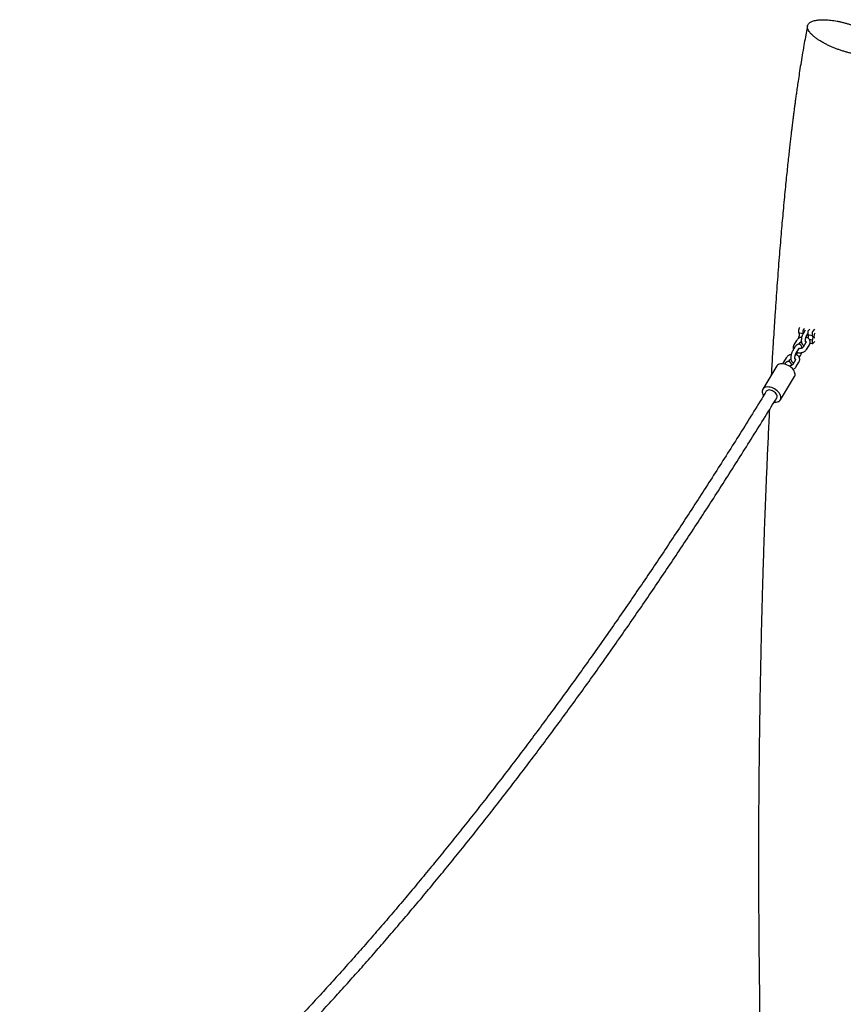
# Model space of a CAD drawing. Units: millimetres. Extents: x 0 to 4200, y 0 to 5940.
# Drawn here: x 1246 to 1486, y 1859 to 2146 of the extents above; entities that cross this region are included whole.
import ezdxf

# ---------------------------------------------------------------- set-up
doc = ezdxf.new("R2010")
doc.units = ezdxf.units.MM
doc.header["$LTSCALE"] = 200

msp = doc.modelspace()

# ---------------------------------------------------------------- linework, layer by layer
at = {"color": 7, "linetype": 'Continuous', "lineweight": 25}
for p, q in [((1475.55, 2144.45), (1474.92, 2141.18)), ((1472.93, 2055.77), (1472.93, 2054.97)), ((1474.19, 2054.69), (1472.93, 2054.97)), ((1473.31, 2056.5), (1473.1, 2056.29)), ((1474.18, 2055.48), (1474.19, 2054.69)), ((1474.87, 2055.77), (1474.24, 2054.72)), ((1474.36, 2056.01), (1474.61, 2056.26)), ((1475.27, 2054.1), (1475.63, 2054.7)), ((1475.62, 2055.16), (1475.63, 2054.36)), ((1476.89, 2054.08), (1475.63, 2054.36)), ((1476.2, 2056.08), (1475.8, 2055.68)), ((1476.88, 2054.88), (1476.89, 2054.08)), ((1477.06, 2055.4), (1477.68, 2056.01)), ((1472.36, 2052.75), (1471.58, 2051.45)), ((1473.49, 2053.63), (1472.94, 2053.75)), ((1472.94, 2053.75), (1472.94, 2053.34)), ((1473.11, 2051.65), (1473.39, 2052.13)), ((1475.06, 2052.14), (1474.28, 2050.84)), ((1475.31, 2050.22), (1476.09, 2051.52)), ((1476.9, 2052.86), (1476.07, 2053.04)), ((1476.28, 2052), (1476.99, 2051.84)), ((1476.9, 2052.86), (1476.9, 2052.06)), ((1477.08, 2051.88), (1477.64, 2052.43)), ((1471.97, 2050.96), (1471.19, 2049.66)), ((1472.22, 2049.04), (1473, 2050.34)), ((1472.4, 2048.86), (1472.24, 2048.59)), ((1469.31, 2047.69), (1468.53, 2046.39)), ((1468.92, 2045.9), (1468.9, 2045.87)), ((1470.05, 2046.59), (1470.34, 2047.07)), ((1472.01, 2047.08), (1471.23, 2045.78)), ((1472.25, 2045.16), (1473.04, 2046.46)), ((1473.14, 2047.76), (1473.43, 2048.24)), ((1466.64, 2045.34), (1462.5, 2038.57)), ((1467.62, 2035.44), (1471.76, 2042.21))]:
    msp.add_line(p, q, dxfattribs=at)
at = {"color": 7, "linetype": 'Continuous', "lineweight": 25, "flags": 128}
for points in [[(1472.93, 2054.97), (1473, 2054.93), (1473.06, 2054.84), (1473.1, 2054.7), (1473.11, 2054.53), (1473.1, 2054.34), (1473.06, 2054.13), (1473.01, 2053.93), (1472.94, 2053.75)], [(1475.73, 2053.39), (1475.76, 2053.52), (1475.8, 2053.73), (1475.81, 2053.92), (1475.79, 2054.09), (1475.76, 2054.23), (1475.7, 2054.32), (1475.63, 2054.36)], [(1476.89, 2054.08), (1476.96, 2054.04), (1477.02, 2053.95), (1477.05, 2053.81), (1477.07, 2053.64), (1477.06, 2053.44), (1477.02, 2053.24), (1476.97, 2053.04), (1476.9, 2052.86)], [(1476.9, 2052.06), (1476.91, 2051.99), (1476.92, 2051.94), (1476.93, 2051.89), (1476.95, 2051.86), (1476.98, 2051.84), (1477.01, 2051.84), (1477.04, 2051.85), (1477.08, 2051.88)], [(1477.65, 2053.54), (1477.64, 2053.54), (1477.55, 2053.56), (1477.48, 2053.64), (1477.43, 2053.79), (1477.42, 2053.98)], [(1471.11, 2044.56), (1470.79, 2044.86), (1470.43, 2045.14), (1470.05, 2045.39), (1469.64, 2045.6), (1469.22, 2045.77), (1468.81, 2045.89), (1468.4, 2045.96), (1468.01, 2045.98), (1467.65, 2045.95), (1467.32, 2045.87), (1467.04, 2045.74), (1466.81, 2045.56), (1466.64, 2045.34)], [(1471.76, 2042.21), (1471.82, 2042.33), (1471.91, 2042.61), (1471.93, 2042.91), (1471.88, 2043.23), (1471.78, 2043.56), (1471.61, 2043.9), (1471.39, 2044.23), (1471.11, 2044.56)], [(1466.97, 2037.79), (1466.65, 2038.09), (1466.29, 2038.37), (1465.91, 2038.62), (1465.5, 2038.83), (1465.09, 2039), (1464.67, 2039.12), (1464.26, 2039.19), (1463.87, 2039.21), (1463.51, 2039.18), (1463.18, 2039.1), (1462.9, 2038.96), (1462.67, 2038.79), (1462.5, 2038.57), (1462.38, 2038.31), (1462.33, 2038.02), (1462.34, 2037.71), (1462.42, 2037.38), (1462.55, 2037.05), (1462.74, 2036.72)], [(1466.21, 2037.47), (1465.95, 2037.71), (1465.65, 2037.92), (1465.33, 2038.1), (1465, 2038.22), (1464.67, 2038.3), (1464.36, 2038.33), (1464.08, 2038.3), (1463.83, 2038.22), (1463.64, 2038.08), (1463.52, 2037.94)], [(1465.84, 2034.82), (1466.05, 2034.8), (1466.43, 2034.8), (1466.77, 2034.86), (1467.08, 2034.97), (1467.33, 2035.13), (1467.54, 2035.32), (1467.68, 2035.56), (1467.77, 2035.84), (1467.79, 2036.14), (1467.74, 2036.46), (1467.64, 2036.79), (1467.47, 2037.13), (1467.25, 2037.46), (1466.97, 2037.79)], [(1466.59, 2036.06), (1466.66, 2036.2), (1466.7, 2036.43), (1466.67, 2036.68), (1466.57, 2036.95), (1466.42, 2037.21), (1466.21, 2037.47)]]:
    msp.add_lwpolyline(points, dxfattribs=at)
at = {"color": 7, "linetype": 'Continuous', "lineweight": 25}
for centre, radius, start, end in [((1473.74, 2055.79), 0.816, 142.0412, 181.5032), ((1475, 2055.51), 0.816, 142.0412, 181.5032), ((1476.44, 2055.18), 0.816, 142.0412, 181.5032), ((1477.7, 2054.9), 0.816, 142.0412, 181.5032), ((1479.19, 2054), 1.77, 149.3151, 180.6321)]:
    msp.add_arc(centre, radius, start, end, dxfattribs=at)
for points, knots in [([(1491.47, 2135.84), (1491.2, 2135.88), (1490.66, 2135.95), (1489.8, 2136.1), (1488.93, 2136.27), (1488.01, 2136.48), (1487.07, 2136.73), (1486.1, 2137.01), (1485.12, 2137.32), (1484.16, 2137.66), (1483.2, 2138.03), (1482.27, 2138.42), (1481.37, 2138.84), (1480.42, 2139.33), (1479.5, 2139.86), (1478.63, 2140.4), (1477.88, 2140.92), (1477.22, 2141.44), (1476.64, 2141.98), (1476.17, 2142.54), (1475.82, 2143.08), (1475.6, 2143.57), (1475.51, 2143.98), (1475.51, 2144.36), (1475.61, 2144.7), (1475.79, 2145.01), (1476.05, 2145.28), (1476.39, 2145.52), (1476.79, 2145.72), (1477.26, 2145.89), (1477.8, 2146.02), (1478.41, 2146.13), (1479.08, 2146.2), (1479.82, 2146.23), (1480.62, 2146.21), (1481.46, 2146.17), (1482.06, 2146.1), (1482.35, 2146.07)], [0, 0, 0, 0, 0.0248547, 0.0498592, 0.0751303, 0.1005538, 0.1274661, 0.1545558, 0.1822062, 0.210053, 0.237475, 0.2651202, 0.2935342, 0.3222231, 0.3594429, 0.390811, 0.4224056, 0.4527182, 0.4834246, 0.5209226, 0.5571919, 0.5877619, 0.6186384, 0.6459111, 0.673391, 0.701531, 0.729905, 0.7557787, 0.7820026, 0.8083957, 0.8351355, 0.862124, 0.8892967, 0.91707, 0.9450603, 0.9724214, 1, 1, 1, 1]), ([(1482.35, 2146.06), (1482.64, 2146.03), (1483.22, 2145.96), (1484.13, 2145.8), (1485.07, 2145.61), (1486.03, 2145.39), (1486.98, 2145.13), (1487.93, 2144.85), (1488.89, 2144.54), (1489.83, 2144.2), (1490.77, 2143.83), (1491.68, 2143.44), (1492.57, 2143.03), (1493.41, 2142.6), (1494.2, 2142.16), (1494.92, 2141.72), (1495.6, 2141.27), (1496.19, 2140.82), (1496.72, 2140.38), (1497.18, 2139.95), (1497.56, 2139.53), (1497.89, 2139.08), (1498.15, 2138.62), (1498.33, 2138.11), (1498.37, 2137.67), (1498.28, 2137.29), (1498.13, 2136.99), (1497.9, 2136.72), (1497.59, 2136.47), (1497.21, 2136.26), (1496.76, 2136.08), (1496.24, 2135.93), (1495.65, 2135.81), (1495, 2135.73), (1494.29, 2135.69), (1493.52, 2135.68), (1492.59, 2135.72), (1491.88, 2135.8), (1491.47, 2135.85)], [0, 0, 0, 0, 0.026328, 0.052839, 0.07996, 0.107295, 0.133712, 0.160297, 0.187149, 0.214371, 0.241475, 0.268774, 0.29669, 0.324821, 0.351387, 0.378157, 0.405579, 0.433218, 0.458893, 0.484805, 0.510909, 0.537269, 0.569302, 0.601655, 0.641041, 0.667024, 0.693192, 0.719633, 0.746447, 0.772732, 0.799195, 0.825933, 0.853045, 0.8798, 0.906731, 0.934255, 0.962007, 1, 1, 1, 1]), ([(1474.92, 2141.17), (1474.77, 2140.37), (1474.45, 2138.61), (1473.99, 2135.94), (1473.54, 2133.23), (1473.15, 2130.69), (1472.81, 2128.45), (1472.52, 2126.49), (1472.29, 2124.81), (1472.08, 2123.31), (1471.9, 2121.98), (1471.75, 2120.85), (1471.62, 2119.91), (1471.53, 2119.15), (1471.45, 2118.59), (1471.41, 2118.22), (1471.38, 2117.97), (1471.34, 2117.66), (1471.27, 2117.16), (1471.18, 2116.45), (1471.08, 2115.58), (1470.95, 2114.56), (1470.81, 2113.36), (1470.64, 2111.98), (1470.46, 2110.4), (1470.26, 2108.62), (1470.03, 2106.63), (1469.8, 2104.45), (1469.55, 2102.07), (1469.28, 2099.49), (1469, 2096.71), (1468.72, 2093.72), (1468.43, 2090.67), (1468.16, 2087.6), (1467.89, 2084.52), (1467.61, 2081.27), (1467.33, 2077.84), (1467.05, 2074.23), (1466.77, 2070.52), (1466.49, 2066.7), (1466.22, 2062.8), (1465.95, 2058.72), (1465.69, 2054.73), (1465.53, 2052.09), (1465.45, 2050.87)], [0, 0, 0, 0, 0.026564, 0.058074, 0.087962, 0.115961, 0.141838, 0.162174, 0.180691, 0.197292, 0.211893, 0.224423, 0.234825, 0.243049, 0.249527, 0.253304, 0.255163, 0.25774, 0.263667, 0.271912, 0.28126, 0.292514, 0.30571, 0.320889, 0.338428, 0.358123, 0.380031, 0.404211, 0.430727, 0.459103, 0.489857, 0.523048, 0.558742, 0.591038, 0.625221, 0.66133, 0.699401, 0.73947, 0.781571, 0.823154, 0.866594, 0.911913, 0.959127, 1, 1, 1, 1]), ([(1474.24, 2054.72), (1474.21, 2054.68), (1474.13, 2054.53), (1474.01, 2054.27), (1473.9, 2053.94), (1473.81, 2053.6), (1473.75, 2053.25), (1473.71, 2052.91), (1473.71, 2052.57), (1473.75, 2052.25), (1473.82, 2051.97), (1473.94, 2051.73), (1474.08, 2051.55), (1474.25, 2051.41), (1474.42, 2051.33), (1474.53, 2051.32), (1474.56, 2051.31)], [0, 0, 0, 0, 0.044083, 0.128456, 0.210563, 0.291404, 0.371991, 0.453081, 0.535605, 0.621051, 0.711667, 0.784915, 0.849704, 0.910583, 0.969954, 1, 1, 1, 1]), ([(1471.58, 2051.45), (1471.55, 2051.39), (1471.46, 2051.24), (1471.38, 2050.97), (1471.35, 2050.66), (1471.38, 2050.38), (1471.45, 2050.22), (1471.48, 2050.14)], [0, 0, 0, 0, 0.143876, 0.376598, 0.603594, 0.822967, 1, 1, 1, 1]), ([(1473.93, 2050.54), (1473.93, 2050.59), (1473.91, 2050.76), (1473.85, 2051), (1473.73, 2051.23), (1473.59, 2051.42), (1473.42, 2051.56), (1473.21, 2051.65), (1472.99, 2051.68), (1472.77, 2051.65), (1472.57, 2051.58), (1472.38, 2051.45), (1472.2, 2051.29), (1472.07, 2051.11), (1471.99, 2051), (1471.97, 2050.96)], [0, 0, 0, 0, 0.053486, 0.16378, 0.252933, 0.331791, 0.40589, 0.478154, 0.555525, 0.62867, 0.701245, 0.777992, 0.863838, 0.962053, 1, 1, 1, 1]), ([(1473.85, 2053.73), (1473.74, 2053.71), (1473.52, 2053.65), (1473.19, 2053.51), (1472.89, 2053.32), (1472.63, 2053.09), (1472.46, 2052.9), (1472.38, 2052.78), (1472.36, 2052.75)], [0, 0, 0, 0, 0.170283, 0.363905, 0.558903, 0.755425, 0.934271, 1, 1, 1, 1]), ([(1473.39, 2052.13), (1473.4, 2052.14), (1473.44, 2052.2), (1473.53, 2052.29), (1473.65, 2052.38), (1473.72, 2052.42), (1473.74, 2052.42)], [0, 0, 0, 0, 0.181706, 0.558472, 0.933394, 1, 1, 1, 1]), ([(1474.96, 2052.37), (1474.96, 2052.36), (1474.97, 2052.36), (1474.95, 2052.4), (1474.93, 2052.49), (1474.91, 2052.64), (1474.91, 2052.83), (1474.93, 2053.07), (1474.98, 2053.32), (1475.04, 2053.57), (1475.12, 2053.81), (1475.2, 2053.99), (1475.25, 2054.07), (1475.27, 2054.1)], [0, 0, 0, 0, 0.019666, 0.100175, 0.185778, 0.279365, 0.380745, 0.488043, 0.599038, 0.711718, 0.824127, 0.934152, 1, 1, 1, 1]), ([(1474.93, 2052.49), (1474.97, 2052.47), (1475.04, 2052.42), (1475.09, 2052.36), (1475.11, 2052.31), (1475.11, 2052.26), (1475.09, 2052.19), (1475.07, 2052.14), (1475.06, 2052.14)], [0, 0, 0, 0, 0.165408, 0.3404123, 0.5344414, 0.7893218, 0.962874, 1, 1, 1, 1]), ([(1476.09, 2051.52), (1476.12, 2051.58), (1476.21, 2051.73), (1476.29, 2051.99), (1476.32, 2052.3), (1476.28, 2052.6), (1476.19, 2052.87), (1476.03, 2053.12), (1475.83, 2053.34), (1475.58, 2053.52), (1475.33, 2053.64), (1475.16, 2053.69), (1475.09, 2053.71)], [0, 0, 0, 0, 0.070306, 0.184029, 0.294953, 0.402152, 0.506931, 0.610769, 0.715391, 0.822307, 0.932231, 1, 1, 1, 1]), ([(1465.45, 2050.87), (1465.34, 2049), (1465.17, 2046.25), (1465.02, 2043.5), (1464.97, 2042.62)], [0, 0, 0, 0, 0.678812, 1, 1, 1, 1]), ([(1470.8, 2048.67), (1470.69, 2048.65), (1470.46, 2048.59), (1470.14, 2048.45), (1469.83, 2048.26), (1469.57, 2048.03), (1469.41, 2047.84), (1469.33, 2047.72), (1469.31, 2047.69)], [0, 0, 0, 0, 0.170283, 0.363905, 0.558903, 0.755425, 0.934271, 1, 1, 1, 1]), ([(1471.19, 2049.66), (1471.16, 2049.62), (1471.08, 2049.47), (1470.96, 2049.21), (1470.84, 2048.88), (1470.75, 2048.54), (1470.69, 2048.19), (1470.66, 2047.85), (1470.66, 2047.51), (1470.69, 2047.19), (1470.77, 2046.91), (1470.88, 2046.67), (1471.02, 2046.49), (1471.2, 2046.35), (1471.37, 2046.27), (1471.47, 2046.26), (1471.51, 2046.25)], [0, 0, 0, 0, 0.044083, 0.128456, 0.210563, 0.291404, 0.371991, 0.453081, 0.535605, 0.621051, 0.711667, 0.784915, 0.849704, 0.910583, 0.969954, 1, 1, 1, 1]), ([(1471.91, 2047.31), (1471.91, 2047.3), (1471.92, 2047.3), (1471.9, 2047.34), (1471.88, 2047.43), (1471.86, 2047.58), (1471.86, 2047.77), (1471.88, 2048.01), (1471.92, 2048.26), (1471.99, 2048.51), (1472.07, 2048.75), (1472.15, 2048.93), (1472.2, 2049.01), (1472.22, 2049.04)], [0, 0, 0, 0, 0.019666, 0.100175, 0.185778, 0.279365, 0.380745, 0.488043, 0.599038, 0.711718, 0.824127, 0.934152, 1, 1, 1, 1]), ([(1473.04, 2046.46), (1473.07, 2046.52), (1473.15, 2046.67), (1473.24, 2046.93), (1473.27, 2047.24), (1473.23, 2047.54), (1473.13, 2047.81), (1472.98, 2048.06), (1472.77, 2048.28), (1472.52, 2048.46), (1472.28, 2048.58), (1472.1, 2048.63), (1472.04, 2048.65)], [0, 0, 0, 0, 0.070306, 0.184029, 0.294953, 0.402152, 0.506931, 0.610769, 0.715391, 0.822307, 0.932231, 1, 1, 1, 1]), ([(1472.38, 2049.32), (1472.38, 2049.32), (1472.48, 2049.27), (1472.71, 2049.21), (1473.05, 2049.16), (1473.42, 2049.16), (1473.78, 2049.21), (1474.14, 2049.31), (1474.48, 2049.46), (1474.78, 2049.65), (1475.04, 2049.87), (1475.21, 2050.07), (1475.29, 2050.19), (1475.31, 2050.22)], [0, 0, 0, 0, 0.001035, 0.105854, 0.212354, 0.319624, 0.427193, 0.535122, 0.643606, 0.75286, 0.862969, 0.963173, 1, 1, 1, 1]), ([(1472.58, 2049.26), (1472.57, 2049.22), (1472.53, 2049.11), (1472.47, 2048.98), (1472.42, 2048.89), (1472.4, 2048.86)], [0, 0, 0, 0, 0.210643, 0.704459, 1, 1, 1, 1]), ([(1473, 2050.34), (1473.02, 2050.37), (1473.05, 2050.43), (1473.1, 2050.49), (1473.13, 2050.51), (1473.12, 2050.51), (1473.12, 2050.51)], [0, 0, 0, 0, 0.241538, 0.611364, 0.956999, 1, 1, 1, 1]), ([(1474.28, 2050.84), (1474.27, 2050.82), (1474.23, 2050.77), (1474.14, 2050.67), (1473.97, 2050.55), (1473.77, 2050.46), (1473.55, 2050.39), (1473.31, 2050.36), (1473.13, 2050.36), (1473.05, 2050.38), (1473.03, 2050.38)], [0, 0, 0, 0, 0.070713, 0.217336, 0.363241, 0.509698, 0.657404, 0.80571, 0.953283, 1, 1, 1, 1]), ([(1473.43, 2048.24), (1473.46, 2048.29), (1473.54, 2048.43), (1473.65, 2048.69), (1473.76, 2048.98), (1473.8, 2049.16), (1473.82, 2049.23)], [0, 0, 0, 0, 0.170309, 0.496273, 0.813479, 1, 1, 1, 1]), ([(1468.53, 2046.39), (1468.49, 2046.33), (1468.41, 2046.19), (1468.37, 2046.03), (1468.35, 2045.94)], [0, 0, 0, 0, 0.412953, 1, 1, 1, 1]), ([(1470.88, 2045.48), (1470.88, 2045.53), (1470.86, 2045.7), (1470.79, 2045.94), (1470.68, 2046.17), (1470.54, 2046.36), (1470.37, 2046.5), (1470.16, 2046.59), (1469.93, 2046.62), (1469.71, 2046.59), (1469.51, 2046.52), (1469.33, 2046.39), (1469.15, 2046.23), (1469.01, 2046.05), (1468.94, 2045.94), (1468.92, 2045.9)], [0, 0, 0, 0, 0.053486, 0.16378, 0.252933, 0.331791, 0.40589, 0.478154, 0.555525, 0.62867, 0.701245, 0.777992, 0.863838, 0.962053, 1, 1, 1, 1]), ([(1471.23, 2045.78), (1471.21, 2045.76), (1471.18, 2045.71), (1471.08, 2045.61), (1470.92, 2045.49), (1470.72, 2045.4), (1470.49, 2045.33), (1470.3, 2045.3), (1470.19, 2045.31), (1470.15, 2045.31)], [0, 0, 0, 0, 0.080585, 0.247679, 0.413955, 0.58086, 0.749188, 0.9182, 1, 1, 1, 1]), ([(1470.34, 2047.07), (1470.35, 2047.08), (1470.38, 2047.14), (1470.48, 2047.23), (1470.59, 2047.32), (1470.67, 2047.36), (1470.68, 2047.36)], [0, 0, 0, 0, 0.181706, 0.558472, 0.933394, 1, 1, 1, 1]), ([(1471.88, 2047.43), (1471.92, 2047.41), (1471.99, 2047.36), (1472.04, 2047.3), (1472.06, 2047.25), (1472.06, 2047.2), (1472.04, 2047.13), (1472.01, 2047.08), (1472.01, 2047.08)], [0, 0, 0, 0, 0.165408, 0.340412, 0.534441, 0.789322, 0.962874, 1, 1, 1, 1]), ([(1470.02, 2045.38), (1470.03, 2045.4), (1470.06, 2045.44), (1470.08, 2045.45), (1470.07, 2045.45), (1470.07, 2045.45)], [0, 0, 0, 0, 0.33883, 0.926844, 1, 1, 1, 1]), ([(1471.29, 2044.35), (1471.33, 2044.36), (1471.49, 2044.43), (1471.73, 2044.59), (1471.99, 2044.81), (1472.16, 2045.01), (1472.23, 2045.13), (1472.25, 2045.16)], [0, 0, 0, 0, 0.105139, 0.379463, 0.655931, 0.907532, 1, 1, 1, 1]), ([(1463.52, 2037.95), (1463.07, 2037.22), (1461.43, 2034.53), (1458.58, 2029.94), (1454.98, 2024.16), (1451.36, 2018.44), (1447.74, 2012.76), (1444.11, 2007.12), (1440.48, 2001.54), (1436.83, 1996), (1433.18, 1990.5), (1429.52, 1985.06), (1425.86, 1979.66), (1422.19, 1974.31), (1418.51, 1969.01), (1414.82, 1963.75), (1411.13, 1958.55), (1407.44, 1953.39), (1403.74, 1948.29), (1400.03, 1943.23), (1396.32, 1938.22), (1392.6, 1933.27), (1388.88, 1928.36), (1385.15, 1923.51), (1381.42, 1918.7), (1377.68, 1913.95), (1373.94, 1909.25), (1370.2, 1904.59), (1366.45, 1900), (1362.7, 1895.45), (1358.95, 1890.96), (1355.2, 1886.51), (1351.44, 1882.13), (1347.67, 1877.79), (1343.91, 1873.51), (1340.14, 1869.28), (1336.38, 1865.11), (1332.61, 1860.99), (1328.84, 1856.92), (1325.06, 1852.91), (1321.29, 1848.95), (1317.51, 1845.05), (1313.74, 1841.2), (1309.96, 1837.41), (1306.19, 1833.67), (1302.41, 1829.99), (1298.63, 1826.36), (1294.86, 1822.8), (1291.08, 1819.28), (1287.31, 1815.83), (1283.53, 1812.43), (1279.76, 1809.08), (1275.99, 1805.8), (1272.22, 1802.57), (1268.45, 1799.39), (1264.68, 1796.28), (1260.92, 1793.22), (1257.16, 1790.22), (1253.4, 1787.28), (1249.69, 1784.44), (1247.24, 1782.6), (1246.05, 1781.7)], [0, 0, 0, 0, 0.006416, 0.023565, 0.040713, 0.057862, 0.07501, 0.092158, 0.109305, 0.126453, 0.1436, 0.160747, 0.177894, 0.195041, 0.212188, 0.229334, 0.246481, 0.263627, 0.280772, 0.297918, 0.315063, 0.332209, 0.349354, 0.366499, 0.383643, 0.400788, 0.417932, 0.435076, 0.452219, 0.469363, 0.486506, 0.503649, 0.520792, 0.537935, 0.555077, 0.57222, 0.589362, 0.606504, 0.623645, 0.640787, 0.657928, 0.675069, 0.69221, 0.709351, 0.726492, 0.743632, 0.760772, 0.777912, 0.795052, 0.812192, 0.829332, 0.846472, 0.863612, 0.880751, 0.897891, 0.91503, 0.93217, 0.94931, 0.966449, 0.983589, 1, 1, 1, 1]), ([(1246.06, 1777.24), (1246.57, 1777.61), (1248.34, 1778.91), (1251.37, 1781.19), (1255.15, 1784.09), (1258.94, 1787.05), (1262.73, 1790.06), (1266.52, 1793.13), (1270.32, 1796.26), (1274.11, 1799.45), (1277.91, 1802.7), (1281.71, 1806), (1285.51, 1809.36), (1289.3, 1812.78), (1293.1, 1816.25), (1296.9, 1819.78), (1300.7, 1823.36), (1304.5, 1827.01), (1308.3, 1830.7), (1312.1, 1834.46), (1315.9, 1838.27), (1319.7, 1842.13), (1323.49, 1846.05), (1327.29, 1850.02), (1331.08, 1854.05), (1334.87, 1858.13), (1338.66, 1862.27), (1342.45, 1866.46), (1346.24, 1870.7), (1350.02, 1875), (1353.8, 1879.35), (1357.57, 1883.76), (1361.35, 1888.21), (1365.12, 1892.72), (1368.89, 1897.28), (1372.65, 1901.9), (1376.41, 1906.56), (1380.16, 1911.28), (1383.92, 1916.05), (1387.66, 1920.87), (1391.4, 1925.74), (1395.14, 1930.66), (1398.87, 1935.63), (1402.6, 1940.65), (1406.32, 1945.72), (1410.04, 1950.84), (1413.75, 1956.01), (1417.45, 1961.23), (1421.15, 1966.5), (1424.84, 1971.82), (1428.52, 1977.18), (1432.2, 1982.59), (1435.87, 1988.05), (1439.54, 1993.56), (1443.19, 1999.11), (1446.84, 2004.71), (1450.48, 2010.36), (1454.11, 2016.05), (1457.74, 2021.79), (1461.35, 2027.57), (1464.31, 2032.33), (1466.05, 2035.18), (1466.59, 2036.07)], [0, 0, 0, 0, 0.006843, 0.023836, 0.04083, 0.057823, 0.074817, 0.091811, 0.108805, 0.1258, 0.142794, 0.159788, 0.176782, 0.193776, 0.21077, 0.227764, 0.244758, 0.261752, 0.278745, 0.295739, 0.312732, 0.329726, 0.346719, 0.363711, 0.380704, 0.397697, 0.414689, 0.431681, 0.448673, 0.465665, 0.482657, 0.499648, 0.516639, 0.53363, 0.550621, 0.567612, 0.584602, 0.601592, 0.618582, 0.635572, 0.652561, 0.669551, 0.68654, 0.703529, 0.720517, 0.737506, 0.754494, 0.771482, 0.78847, 0.805458, 0.822446, 0.839433, 0.85642, 0.873407, 0.890394, 0.907381, 0.924367, 0.941353, 0.95834, 0.975326, 0.992311, 1, 1, 1, 1]), ([(1464.43, 2032.56), (1464.4, 2031.87), (1464.24, 2028.8), (1463.98, 2023.39), (1463.67, 2016.41), (1463.38, 2009.61), (1463.13, 2003.01), (1462.9, 1996.82), (1462.71, 1991.04), (1462.54, 1985.65), (1462.38, 1980.45), (1462.25, 1975.43), (1462.12, 1970.6), (1462.01, 1966.15), (1461.95, 1963.31), (1461.92, 1962.01)], [0, 0, 0, 0, 0.029098, 0.130368, 0.229269, 0.325603, 0.419202, 0.50992, 0.588824, 0.665229, 0.739073, 0.810302, 0.878875, 0.944759, 1, 1, 1, 1]), ([(1461.92, 1962.01), (1461.83, 1957.81), (1461.66, 1949.18), (1461.47, 1936.2), (1461.33, 1923.13), (1461.26, 1910.23), (1461.25, 1897.52), (1461.29, 1885.39), (1461.36, 1877.51), (1461.39, 1873.8)], [0, 0, 0, 0, 0.142699, 0.292655, 0.440691, 0.58683, 0.731097, 0.873517, 1, 1, 1, 1]), ([(1461.39, 1873.8), (1461.44, 1869.54), (1461.53, 1860.89), (1461.75, 1847.91), (1462.02, 1834.9), (1462.29, 1823.82), (1462.48, 1817.08), (1462.55, 1814.62)], [0, 0, 0, 0, 0.215312, 0.437784, 0.657705, 0.87525, 1, 1, 1, 1])]:
    msp.add_open_spline(points, degree=3, knots=knots, dxfattribs=at)

doc.saveas('drawing.dxf')
